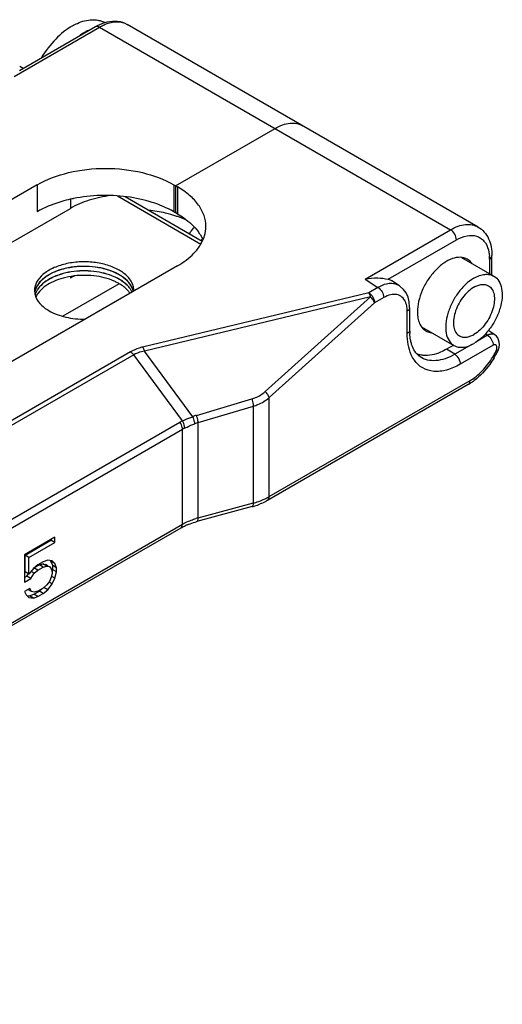
# Model space of a CAD drawing. Units: millimetres. Extents: x 0 to 210, y 0 to 297.
# Drawn here: x 118 to 126, y 238 to 256 of the extents above; entities that cross this region are included whole.
import ezdxf

# ---------------------------------------------------------------- set-up
doc = ezdxf.new("R2010")
doc.units = ezdxf.units.MM
doc.header["$LTSCALE"] = 19.36
doc.layers.add('COMPONENTI_DI_ASSIEME', color=7, linetype='CONTINUOUS')

msp = doc.modelspace()

# ---------------------------------------------------------------- linework, layer by layer
at = {"layer": 'COMPONENTI_DI_ASSIEME', "color": 9, "linetype": 'Continuous'}
for p, q in [((117.519, 255.143), (119.07, 256.039)), ((119.07, 256.039), (125.434, 252.364)), ((117.938, 253.181), (117.938, 252.691)), ((120.413, 253.181), (120.413, 252.691)), ((120.484, 253.14), (120.484, 252.65)), ((118.539, 252.916), (118.539, 252.752)), ((119.393, 252.978), (120.905, 252.105)), ((123.883, 251.469), (125.434, 252.364)), ((124.302, 251.466), (125.54, 252.181)), ((126.141, 251.834), (126.141, 251.569)), ((118.539, 251.517), (118.539, 251.487)), ((123.883, 251.469), (124.117, 251.319)), ((124.117, 251.319), (123.949, 251.222)), ((123.949, 251.222), (119.848, 250.237)), ((123.983, 251.151), (119.882, 250.166)), ((122.073, 249.434), (123.983, 251.151)), ((124.223, 251.135), (124.055, 251.038)), ((122.146, 249.321), (124.055, 251.038)), ((124.648, 250.482), (124.648, 250.89)), ((126.105, 250.451), (125.895, 250.329)), ((126.105, 250.451), (126.071, 250.474)), ((125.821, 250.286), (125.51, 250.107)), ((126.206, 250.27), (125.61, 249.927)), ((119.628, 250.152), (101.74, 239.824)), ((119.688, 250.097), (101.799, 239.769)), ((120.57, 248.9), (119.688, 250.097)), ((120.759, 248.976), (119.882, 250.166)), ((125.51, 250.107), (125.363, 250.201)), ((122.146, 247.527), (125.787, 249.629)), ((120.826, 249), (121.832, 249.298)), ((120.856, 248.87), (121.861, 249.168)), ((121.861, 247.412), (121.861, 249.168)), ((122.146, 247.527), (122.146, 249.321)), ((105.571, 240.242), (120.525, 248.876)), ((120.856, 247.141), (120.856, 248.87)), ((105.618, 240.114), (120.571, 248.747)), ((120.571, 247.026), (120.571, 248.747)), ((120.856, 247.141), (121.861, 247.412)), ((105.618, 238.393), (120.571, 247.026))]:
    msp.add_line(p, q, dxfattribs=at)
at = {"layer": 'COMPONENTI_DI_ASSIEME', "color": 7, "linetype": 'Continuous'}
for p, q in [((117.619, 255.252), (118.995, 256.046)), ((125.934, 252.414), (119.57, 256.088)), ((117.685, 255.29), (117.62, 255.323)), ((120.448, 253.16), (122.252, 254.201)), ((117.938, 253.181), (113.872, 250.833)), ((120.413, 253.181), (120.484, 253.14)), ((120.448, 253.16), (120.448, 252.671)), ((119.534, 252.965), (120.931, 252.158)), ((113.445, 249.811), (118.539, 252.752)), ((120.413, 252.691), (120.484, 252.65)), ((120.466, 252.681), (120.448, 252.671)), ((125.634, 251.861), (126.22, 251.523)), ((126.185, 251.543), (126.185, 251.895)), ((120.484, 251.711), (116.418, 249.364)), ((119.425, 251.386), (118.403, 250.795)), ((124.369, 251.436), (124.302, 251.466)), ((124.507, 251.347), (124.369, 251.436)), ((124.692, 250.951), (124.692, 250.962)), ((124.692, 250.952), (124.692, 250.543)), ((124.909, 250.605), (125.495, 250.267)), ((126.237, 250.459), (126.128, 250.534)), ((126.237, 250.459), (126.237, 250.459)), ((125.491, 250.275), (125.363, 250.201)), ((126.32, 250.284), (126.317, 250.329)), ((126.29, 250.166), (126.302, 250.194)), ((125.756, 249.56), (122.114, 247.458)), ((121.837, 247.345), (120.831, 247.075)), ((120.54, 246.957), (105.587, 238.324)), ((118.258, 246.793), (117.707, 246.474)), ((117.717, 246.466), (118.187, 246.738)), ((117.788, 246.426), (118.258, 246.697)), ((118.187, 246.738), (118.187, 246.752)), ((118.258, 246.697), (118.187, 246.738)), ((118.258, 246.697), (118.258, 246.793)), ((117.707, 246.474), (117.707, 245.978)), ((117.717, 246.161), (117.717, 246.466)), ((117.788, 246.426), (117.717, 246.466)), ((117.788, 246.12), (117.788, 246.426)), ((118.047, 246.346), (117.95, 246.29)), ((117.977, 246.291), (118.041, 246.31)), ((118.112, 246.269), (118.041, 246.31)), ((118.041, 246.31), (118.09, 246.299)), ((118.128, 246.374), (118.047, 246.346)), ((118.209, 246.363), (118.128, 246.374)), ((118.187, 246.356), (118.175, 246.368)), ((118.22, 246.279), (118.187, 246.356)), ((118.258, 246.315), (118.187, 246.356)), ((118.258, 246.315), (118.209, 246.363)), ((118.29, 246.238), (118.258, 246.315)), ((117.788, 246.12), (117.717, 246.161)), ((117.869, 246.224), (117.788, 246.12)), ((117.82, 246.043), (117.885, 246.138)), ((117.885, 246.138), (117.828, 246.171)), ((117.95, 246.29), (117.869, 246.224)), ((117.95, 246.194), (117.879, 246.235)), ((117.885, 246.138), (117.95, 246.194)), ((117.891, 246.242), (117.977, 246.291)), ((117.95, 246.194), (118.047, 246.25)), ((118.047, 246.25), (117.977, 246.291)), ((118.047, 246.25), (118.112, 246.269)), ((118.139, 246.271), (118.09, 246.299)), ((118.112, 246.269), (118.161, 246.259)), ((118.161, 246.259), (118.193, 246.22)), ((118.193, 246.22), (118.209, 246.172)), ((118.209, 246.134), (118.193, 246.067)), ((118.209, 246.172), (118.209, 246.134)), ((118.211, 246.172), (118.22, 246.202)), ((118.22, 246.202), (118.22, 246.279)), ((118.29, 246.238), (118.22, 246.279)), ((118.29, 246.162), (118.22, 246.202)), ((118.258, 246.047), (118.29, 246.162)), ((118.29, 246.162), (118.29, 246.238)), ((117.707, 246.059), (117.75, 246.084)), ((117.707, 245.978), (117.82, 246.043)), ((117.75, 246.084), (117.779, 246.126)), ((117.82, 246.043), (117.75, 246.084)), ((118.161, 245.991), (118.112, 245.925)), ((118.209, 245.943), (118.152, 245.976)), ((118.193, 246.067), (118.161, 245.991)), ((118.258, 246.047), (118.201, 246.08)), ((118.209, 245.943), (118.258, 246.047)), ((117.804, 245.862), (117.707, 245.806)), ((117.707, 245.806), (117.739, 245.748)), ((117.837, 245.804), (117.766, 245.845)), ((117.837, 245.804), (117.804, 245.862)), ((117.885, 245.794), (117.837, 245.804)), ((117.879, 245.757), (117.977, 245.814)), ((117.95, 245.812), (117.885, 245.794)), ((118.047, 245.868), (117.95, 245.812)), ((117.95, 245.717), (118.047, 245.773)), ((117.977, 245.814), (118.035, 245.861)), ((118.047, 245.773), (117.977, 245.814)), ((118.112, 245.925), (118.047, 245.868)), ((118.047, 245.773), (118.128, 245.839)), ((118.128, 245.839), (118.058, 245.879)), ((118.128, 245.839), (118.209, 245.943)), ((117.739, 245.748), (117.788, 245.699)), ((117.751, 245.736), (117.798, 245.73)), ((117.788, 245.699), (117.869, 245.689)), ((117.798, 245.73), (117.879, 245.757)), ((117.869, 245.689), (117.798, 245.73)), ((117.869, 245.689), (117.95, 245.717)), ((117.95, 245.717), (117.879, 245.757))]:
    msp.add_line(p, q, dxfattribs=at)
for points in [[(124.692, 250.962), (124.684, 251.055), (124.663, 251.141), (124.628, 251.218), (124.581, 251.283), (124.522, 251.337), (124.506, 251.348)], [(126.317, 250.329), (126.306, 250.369), (126.289, 250.405), (126.265, 250.435), (126.237, 250.459)], [(126.302, 250.194), (126.315, 250.239), (126.32, 250.284)]]:
    msp.add_lwpolyline(points, dxfattribs=at)
for centre, radius, start, end in [((118.963, 255.771), 0.399, 60.0746, 71.0549), ((119.299, 255.051), 1.023, 115.1769, 120.0223), ((119.118, 250.352), 2.63, 102.1003, 103.5587), ((119.129, 250.302), 2.682, 101.4183, 102.103), ((120.196, 251.843), 0.822, 31.2552, 36.0437), ((121.297, 251.976), 0.431, 148.2822, 153.4601), ((119.281, 250.2), 1.485, 116.4988, 119.9655), ((118.945, 250.709), 0.968, 62.4033, 66.1944), ((118.945, 250.627), 0.968, 62.4062, 66.1944), ((118.945, 250.624), 0.969, 62.4618, 66.1932), ((118.988, 250.707), 0.875, 60.0175, 62.4412), ((118.988, 250.792), 0.874, 60.0167, 62.3808), ((118.988, 250.71), 0.874, 60.0167, 62.3837), ((119.023, 250.934), 0.804, 56.758, 60.0238), ((119.024, 250.853), 0.803, 56.672, 60.025), ((119.023, 250.85), 0.804, 56.758, 60.0238), ((119.064, 250.996), 0.731, 53.0101, 56.7669), ((119.064, 250.912), 0.731, 53.0101, 56.7669), ((119.064, 250.915), 0.73, 53.0086, 56.6781), ((118.946, 250.546), 0.967, 62.3477, 66.1956), ((118.989, 250.629), 0.873, 60.0159, 62.3232), ((119.023, 250.771), 0.804, 56.758, 60.0238), ((119.023, 250.768), 0.805, 56.8396, 60.0226), ((119.063, 250.83), 0.731, 53.0116, 56.8512), ((119.064, 250.832), 0.731, 53.0101, 56.7669), ((118.191, 251.264), 0.302, 180.0256, 187.819), ((118.2, 251.18), 0.311, 167.1414, 172.183), ((118.2, 251.178), 0.311, 167.1422, 171.9839), ((118.202, 251.265), 0.313, 187.8375, 194.7346), ((118.242, 251.003), 0.355, 155.0982, 157.1786), ((119.264, 250.961), 0.439, 35.1239, 35.6565), ((119.37, 251.176), 0.32, 12.891, 15.0642), ((119.37, 251.179), 0.319, 12.5293, 14.7127), ((119.39, 251.263), 0.299, 357.7002, 0.0029), ((125.761, 250.543), 1.069, 179.9742, 183.1966), ((124.793, 250.938), 1.397, 343.1327, 344.657), ((124.835, 250.873), 1.618, 329.0797, 333.7346), ((124.868, 250.857), 1.581, 333.747, 334.107), ((125.26, 250.419), 0.992, 300.0331, 303.6803), ((125.202, 250.506), 1.096, 303.6742, 307.0461), ((121.518, 248.545), 1.241, 286.8092, 291.9587), ((121.488, 248.64), 1.341, 285.0628, 286.8559), ((121.115, 245.934), 1.174, 112.0138, 114.5374)]:
    msp.add_arc(centre, radius, start, end, dxfattribs=at)
at = {"layer": 'COMPONENTI_DI_ASSIEME', "color": 9, "linetype": 'Continuous'}
for centre, radius, start, end in [((119.71, 250.305), 2.425, 72.6479, 74.4194), ((119.735, 250.387), 2.339, 71.666, 72.6435), ((119.762, 250.468), 2.254, 69.9978, 71.6705), ((119.812, 250.601), 2.112, 66.6833, 70.0144), ((125.394, 251.834), 0.747, 359.9545, 4.5015), ((124.943, 250.811), 1.466, 329.0244, 334.0893), ((121.07, 248.18), 0.855, 106.5319, 111.3356), ((120.853, 248.307), 0.657, 115.52, 119.9874), ((121.057, 248.201), 0.698, 106.7535, 111.8843), ((120.84, 248.282), 0.537, 115.2402, 119.9893), ((121.654, 248.379), 0.984, 297.1731, 299.979), ((121.22, 245.786), 1.403, 105.0627, 106.7783)]:
    msp.add_arc(centre, radius, start, end, dxfattribs=at)
at = {"layer": 'COMPONENTI_DI_ASSIEME', "color": 7, "linetype": 'Continuous'}
for points, knots in [([(118.575, 256.059), (118.605, 256.076), (118.717, 256.134), (118.843, 256.17), (118.935, 256.172)], [0, 0, 0, 0, 0.273651, 1, 1, 1, 1]), ([(118.935, 256.172), (118.942, 256.172), (118.969, 256.172), (118.995, 256.17), (119.015, 256.167)], [0, 0, 0, 0, 0.255185, 1, 1, 1, 1]), ([(119.102, 256.099), (119.11, 256.102), (119.145, 256.115), (119.18, 256.126), (119.207, 256.132)], [0, 0, 0, 0, 0.254017, 1, 1, 1, 1]), ([(119.207, 256.132), (119.268, 256.147), (119.394, 256.157), (119.517, 256.119), (119.57, 256.088)], [0, 0, 0, 0, 0.508563, 1, 1, 1, 1]), ([(118.575, 256.059), (118.464, 255.995), (118.253, 255.821), (118.088, 255.605), (118.014, 255.484)], [0, 0, 0, 0, 0.474262, 1, 1, 1, 1]), ([(118.995, 256.046), (119.003, 256.051), (119.038, 256.07), (119.074, 256.087), (119.102, 256.099)], [0, 0, 0, 0, 0.254362, 1, 1, 1, 1]), ([(118.787, 255.936), (118.78, 255.933), (118.754, 255.917), (118.729, 255.901), (118.71, 255.888)], [0, 0, 0, 0, 0.245308, 1, 1, 1, 1]), ([(122.252, 254.201), (122.295, 254.227), (122.383, 254.268), (122.517, 254.301), (122.643, 254.298), (122.719, 254.27), (122.752, 254.251)], [0, 0, 0, 0, 0.2897, 0.549084, 0.782214, 1, 1, 1, 1]), ([(117.938, 253.181), (118.114, 253.282), (118.522, 253.43), (119.176, 253.501), (119.829, 253.43), (120.237, 253.282), (120.413, 253.181)], [0, 0, 0, 0, 0.237224, 0.499999, 0.762775, 1, 1, 1, 1]), ([(120.996, 252.426), (120.996, 252.492), (120.972, 252.631), (120.866, 252.825), (120.7, 253), (120.561, 253.096), (120.484, 253.14)], [0, 0, 0, 0, 0.217775, 0.450934, 0.710226, 1, 1, 1, 1]), ([(119.275, 252.985), (119.141, 252.968), (118.886, 252.914), (118.646, 252.814), (118.539, 252.752)], [0, 0, 0, 0, 0.523472, 1, 1, 1, 1]), ([(120.413, 252.691), (120.29, 252.762), (120.013, 252.879), (119.404, 253.009), (118.914, 252.994), (118.598, 252.93)], [0, 0, 0, 0, 0.228903, 0.480234, 1, 1, 1, 1]), ([(118.501, 252.909), (118.449, 252.896), (118.255, 252.843), (118.067, 252.765), (117.938, 252.691)], [0, 0, 0, 0, 0.263877, 1, 1, 1, 1]), ([(120.484, 252.65), (120.523, 252.628), (120.663, 252.539), (120.789, 252.424), (120.86, 252.327)], [0, 0, 0, 0, 0.27116, 1, 1, 1, 1]), ([(120.952, 252.201), (120.96, 252.219), (120.985, 252.291), (120.996, 252.369), (120.996, 252.426)], [0, 0, 0, 0, 0.255815, 1, 1, 1, 1]), ([(125.934, 252.414), (125.975, 252.39), (126.051, 252.327), (126.159, 252.156), (126.185, 251.999), (126.185, 251.895)], [0, 0, 0, 0, 0.238197, 0.480294, 1, 1, 1, 1]), ([(120.484, 251.711), (120.591, 251.773), (120.778, 251.91), (120.914, 252.103), (120.952, 252.201)], [0, 0, 0, 0, 0.539653, 1, 1, 1, 1]), ([(125.738, 251.83), (125.7, 251.852), (125.606, 251.876), (125.455, 251.845), (125.3, 251.761), (125.152, 251.629), (125.021, 251.462), (124.917, 251.271), (124.85, 251.073), (124.833, 250.938), (124.833, 250.874)], [0, 0, 0, 0, 0.086935, 0.186406, 0.303796, 0.43761, 0.582115, 0.729424, 0.871187, 1, 1, 1, 1]), ([(119.425, 251.631), (119.359, 251.669), (119.208, 251.732), (118.962, 251.781), (118.702, 251.788), (118.449, 251.752), (118.223, 251.677), (118.043, 251.567), (117.92, 251.428), (117.889, 251.315), (117.889, 251.263)], [0, 0, 0, 0, 0.128828, 0.270565, 0.417884, 0.562386, 0.696202, 0.813595, 0.913066, 1, 1, 1, 1]), ([(119.425, 251.547), (119.363, 251.583), (119.221, 251.643), (118.991, 251.693), (118.745, 251.705), (118.503, 251.679), (118.282, 251.617), (118.097, 251.522), (117.96, 251.4), (117.908, 251.297), (117.897, 251.247)], [0, 0, 0, 0, 0.126025, 0.264356, 0.408696, 0.551724, 0.686345, 0.806902, 0.910697, 1, 1, 1, 1]), ([(119.336, 251.594), (119.21, 251.65), (118.928, 251.714), (118.573, 251.699), (118.304, 251.626), (118.094, 251.527), (117.962, 251.409), (117.92, 251.316)], [0, 0, 0, 0, 0.266958, 0.548445, 0.68129, 0.8024, 1, 1, 1, 1]), ([(125.818, 251.757), (125.813, 251.765), (125.79, 251.793), (125.761, 251.816), (125.738, 251.83)], [0, 0, 0, 0, 0.256911, 1, 1, 1, 1]), ([(119.336, 251.513), (119.219, 251.564), (118.957, 251.628), (118.624, 251.622), (118.367, 251.564), (118.155, 251.481), (118.017, 251.382), (117.957, 251.299)], [0, 0, 0, 0, 0.260562, 0.537076, 0.669859, 0.793114, 1, 1, 1, 1]), ([(119.336, 251.511), (119.219, 251.562), (118.957, 251.626), (118.624, 251.62), (118.367, 251.562), (118.155, 251.479), (118.017, 251.38), (117.957, 251.297)], [0, 0, 0, 0, 0.260562, 0.537076, 0.669859, 0.793114, 1, 1, 1, 1]), ([(119.336, 251.431), (119.219, 251.483), (118.957, 251.546), (118.624, 251.54), (118.367, 251.482), (118.155, 251.4), (118.017, 251.3), (117.957, 251.217)], [0, 0, 0, 0, 0.260562, 0.537076, 0.669859, 0.793114, 1, 1, 1, 1]), ([(119.689, 251.263), (119.689, 251.292), (119.68, 251.35), (119.629, 251.467), (119.558, 251.538), (119.503, 251.579)], [0, 0, 0, 0, 0.225755, 0.462788, 1, 1, 1, 1]), ([(119.658, 251.316), (119.65, 251.333), (119.611, 251.403), (119.553, 251.461), (119.503, 251.498)], [0, 0, 0, 0, 0.230881, 1, 1, 1, 1]), ([(119.678, 251.259), (119.666, 251.304), (119.619, 251.394), (119.546, 251.464), (119.503, 251.495)], [0, 0, 0, 0, 0.466096, 1, 1, 1, 1]), ([(123.883, 251.469), (123.958, 251.485), (124.099, 251.499), (124.241, 251.484), (124.302, 251.466)], [0, 0, 0, 0, 0.548008, 1, 1, 1, 1]), ([(125.858, 251.487), (125.804, 251.456), (125.7, 251.375), (125.567, 251.224), (125.457, 251.045), (125.38, 250.854), (125.342, 250.667), (125.345, 250.496), (125.394, 250.355), (125.459, 250.288), (125.495, 250.267)], [0, 0, 0, 0, 0.128672, 0.270635, 0.417909, 0.562398, 0.696219, 0.813635, 0.913085, 1, 1, 1, 1]), ([(125.858, 251.487), (125.89, 251.505), (125.953, 251.535), (126.05, 251.559), (126.141, 251.556), (126.196, 251.536), (126.22, 251.523)], [0, 0, 0, 0, 0.288745, 0.548766, 0.782281, 1, 1, 1, 1]), ([(126.22, 251.523), (126.257, 251.502), (126.322, 251.434), (126.37, 251.293), (126.374, 251.123), (126.336, 250.935), (126.259, 250.744), (126.149, 250.565), (126.015, 250.414), (125.911, 250.334), (125.858, 250.303)], [0, 0, 0, 0, 0.086915, 0.186365, 0.303781, 0.437602, 0.582091, 0.729365, 0.871328, 1, 1, 1, 1]), ([(117.92, 251.316), (117.917, 251.311), (117.908, 251.289), (117.9, 251.267), (117.897, 251.25)], [0, 0, 0, 0, 0.254733, 1, 1, 1, 1]), ([(119.62, 251.217), (119.609, 251.233), (119.554, 251.3), (119.483, 251.353), (119.425, 251.386)], [0, 0, 0, 0, 0.230101, 1, 1, 1, 1]), ([(119.62, 251.299), (119.613, 251.309), (119.579, 251.353), (119.537, 251.39), (119.503, 251.416)], [0, 0, 0, 0, 0.236363, 1, 1, 1, 1]), ([(119.62, 251.297), (119.613, 251.307), (119.579, 251.351), (119.537, 251.388), (119.503, 251.414)], [0, 0, 0, 0, 0.236363, 1, 1, 1, 1]), ([(125.858, 251.323), (125.819, 251.301), (125.744, 251.243), (125.647, 251.133), (125.567, 251.004), (125.512, 250.866), (125.484, 250.73), (125.487, 250.606), (125.521, 250.504), (125.569, 250.455), (125.595, 250.44)], [0, 0, 0, 0, 0.128531, 0.270629, 0.417984, 0.562392, 0.696259, 0.813599, 0.913115, 1, 1, 1, 1]), ([(125.858, 251.323), (125.881, 251.337), (125.927, 251.358), (125.997, 251.375), (126.063, 251.374), (126.103, 251.359), (126.12, 251.349)], [0, 0, 0, 0, 0.288094, 0.548172, 0.782163, 1, 1, 1, 1]), ([(126.12, 251.349), (126.146, 251.334), (126.194, 251.286), (126.229, 251.183), (126.232, 251.06), (126.204, 250.924), (126.148, 250.786), (126.069, 250.656), (125.972, 250.547), (125.897, 250.488), (125.858, 250.466)], [0, 0, 0, 0, 0.086885, 0.186401, 0.303741, 0.437608, 0.582016, 0.729371, 0.871469, 1, 1, 1, 1]), ([(117.899, 251.185), (117.914, 251.128), (117.984, 251.011), (118.091, 250.932), (118.152, 250.896)], [0, 0, 0, 0, 0.455864, 1, 1, 1, 1]), ([(117.957, 251.299), (117.954, 251.294), (117.94, 251.273), (117.927, 251.251), (117.92, 251.234)], [0, 0, 0, 0, 0.256454, 1, 1, 1, 1]), ([(117.957, 251.297), (117.954, 251.292), (117.94, 251.271), (117.927, 251.249), (117.92, 251.232)], [0, 0, 0, 0, 0.256454, 1, 1, 1, 1]), ([(117.957, 251.217), (117.954, 251.212), (117.94, 251.191), (117.927, 251.17), (117.92, 251.153)], [0, 0, 0, 0, 0.256454, 1, 1, 1, 1]), ([(119.658, 251.234), (119.656, 251.24), (119.645, 251.262), (119.631, 251.284), (119.62, 251.299)], [0, 0, 0, 0, 0.244097, 1, 1, 1, 1]), ([(119.657, 251.234), (119.655, 251.239), (119.644, 251.261), (119.631, 251.282), (119.62, 251.297)], [0, 0, 0, 0, 0.244211, 1, 1, 1, 1]), ([(118.152, 250.896), (118.246, 250.842), (118.463, 250.765), (118.691, 250.742), (118.81, 250.744)], [0, 0, 0, 0, 0.474486, 1, 1, 1, 1]), ([(124.833, 250.874), (124.833, 250.836), (124.838, 250.764), (124.868, 250.665), (124.917, 250.584), (124.963, 250.545), (124.988, 250.531)], [0, 0, 0, 0, 0.289541, 0.549114, 0.782258, 1, 1, 1, 1]), ([(124.714, 250.336), (124.712, 250.347), (124.701, 250.396), (124.696, 250.445), (124.694, 250.483)], [0, 0, 0, 0, 0.236905, 1, 1, 1, 1]), ([(124.988, 250.531), (125.011, 250.517), (125.046, 250.504), (125.082, 250.499), (125.091, 250.498)], [0, 0, 0, 0, 0.743042, 1, 1, 1, 1]), ([(125.595, 250.44), (125.613, 250.43), (125.652, 250.415), (125.719, 250.414), (125.789, 250.431), (125.835, 250.453), (125.858, 250.466)], [0, 0, 0, 0, 0.217837, 0.451828, 0.711906, 1, 1, 1, 1]), ([(124.741, 250.249), (124.738, 250.256), (124.728, 250.284), (124.719, 250.313), (124.714, 250.336)], [0, 0, 0, 0, 0.239768, 1, 1, 1, 1]), ([(124.882, 250.061), (124.852, 250.081), (124.794, 250.137), (124.756, 250.209), (124.741, 250.249)], [0, 0, 0, 0, 0.458403, 1, 1, 1, 1]), ([(125.495, 250.267), (125.519, 250.253), (125.574, 250.233), (125.666, 250.231), (125.763, 250.254), (125.826, 250.284), (125.858, 250.303)], [0, 0, 0, 0, 0.217719, 0.451234, 0.711255, 1, 1, 1, 1]), ([(124.939, 250.087), (124.928, 250.088), (124.887, 250.093), (124.847, 250.103), (124.819, 250.114)], [0, 0, 0, 0, 0.25586, 1, 1, 1, 1]), ([(125.363, 250.201), (125.327, 250.18), (125.196, 250.113), (125.044, 250.077), (124.939, 250.087)], [0, 0, 0, 0, 0.279591, 1, 1, 1, 1]), ([(126.223, 250.042), (126.199, 250.001), (126.098, 249.849), (125.97, 249.713), (125.862, 249.631)], [0, 0, 0, 0, 0.25916, 1, 1, 1, 1]), ([(122.114, 247.458), (122.104, 247.452), (122.061, 247.428), (122.017, 247.408), (121.982, 247.394)], [0, 0, 0, 0, 0.24476, 1, 1, 1, 1]), ([(120.675, 247.022), (120.687, 247.027), (120.738, 247.047), (120.791, 247.064), (120.831, 247.075)], [0, 0, 0, 0, 0.242762, 1, 1, 1, 1]), ([(120.54, 246.957), (120.547, 246.961), (120.575, 246.977), (120.605, 246.992), (120.627, 247.002)], [0, 0, 0, 0, 0.243039, 1, 1, 1, 1])]:
    msp.add_open_spline(points, degree=3, knots=knots, dxfattribs=at)
for points in [[(119.015, 256.167), (119.041, 256.163), (119.068, 256.157), (119.093, 256.149)], [(120.898, 252.269), (120.915, 252.241), (120.931, 252.211), (120.944, 252.181)], [(119.679, 251.26), (119.674, 251.279), (119.667, 251.298), (119.658, 251.316)], [(117.92, 251.234), (117.912, 251.217), (117.905, 251.2), (117.9, 251.182)], [(117.92, 251.232), (117.912, 251.216), (117.905, 251.198), (117.9, 251.181)]]:
    msp.add_open_spline(points, degree=3, dxfattribs=at)
at = {"layer": 'COMPONENTI_DI_ASSIEME', "color": 9, "linetype": 'Continuous'}
for points, knots in [([(119.172, 256.089), (119.24, 256.117), (119.375, 256.152), (119.515, 256.119), (119.57, 256.088)], [0, 0, 0, 0, 0.538285, 1, 1, 1, 1]), ([(118.995, 256.046), (119.005, 256.052), (119.032, 256.056), (119.057, 256.046), (119.07, 256.039)], [0, 0, 0, 0, 0.449252, 1, 1, 1, 1]), ([(119.07, 256.039), (119.078, 256.043), (119.111, 256.062), (119.146, 256.078), (119.172, 256.089)], [0, 0, 0, 0, 0.256924, 1, 1, 1, 1]), ([(120.361, 252.641), (120.329, 252.65), (120.196, 252.684), (120.061, 252.708), (119.959, 252.72)], [0, 0, 0, 0, 0.244798, 1, 1, 1, 1]), ([(120.7, 252.291), (120.706, 252.302), (120.73, 252.346), (120.762, 252.385), (120.789, 252.41)], [0, 0, 0, 0, 0.256081, 1, 1, 1, 1]), ([(125.434, 252.364), (125.477, 252.39), (125.565, 252.431), (125.699, 252.464), (125.825, 252.46), (125.901, 252.433), (125.934, 252.414)], [0, 0, 0, 0, 0.2897, 0.549084, 0.782214, 1, 1, 1, 1]), ([(125.54, 252.181), (125.54, 252.217), (125.515, 252.289), (125.465, 252.346), (125.434, 252.364)], [0, 0, 0, 0, 0.500001, 1, 1, 1, 1]), ([(125.54, 252.181), (125.599, 252.215), (125.718, 252.266), (125.879, 252.265), (125.981, 252.217), (126.067, 252.141), (126.105, 252.058), (126.12, 252.001)], [0, 0, 0, 0, 0.287554, 0.527395, 0.639015, 0.751847, 1, 1, 1, 1]), ([(126.12, 252.001), (126.123, 251.992), (126.131, 251.957), (126.136, 251.92), (126.138, 251.893)], [0, 0, 0, 0, 0.241051, 1, 1, 1, 1]), ([(126.141, 251.834), (126.153, 251.841), (126.174, 251.857), (126.185, 251.883), (126.185, 251.895)], [0, 0, 0, 0, 0.550752, 1, 1, 1, 1]), ([(124.323, 251.388), (124.306, 251.387), (124.234, 251.375), (124.166, 251.346), (124.117, 251.319)], [0, 0, 0, 0, 0.230518, 1, 1, 1, 1]), ([(124.117, 251.319), (124.149, 251.3), (124.199, 251.243), (124.223, 251.171), (124.223, 251.135)], [0, 0, 0, 0, 0.499999, 1, 1, 1, 1]), ([(124.506, 251.348), (124.48, 251.364), (124.42, 251.389), (124.355, 251.391), (124.323, 251.388)], [0, 0, 0, 0, 0.482978, 1, 1, 1, 1]), ([(123.949, 251.222), (123.981, 251.203), (124.031, 251.146), (124.055, 251.074), (124.055, 251.038)], [0, 0, 0, 0, 0.500233, 1, 1, 1, 1]), ([(123.983, 251.151), (123.981, 251.158), (123.972, 251.182), (123.96, 251.206), (123.949, 251.222)], [0, 0, 0, 0, 0.282762, 1, 1, 1, 1]), ([(124.055, 251.038), (124.05, 251.058), (124.029, 251.098), (124, 251.133), (123.983, 251.151)], [0, 0, 0, 0, 0.457544, 1, 1, 1, 1]), ([(124.616, 251.059), (124.601, 251.091), (124.56, 251.151), (124.457, 251.198), (124.338, 251.19), (124.262, 251.157), (124.223, 251.135)], [0, 0, 0, 0, 0.23632, 0.460313, 0.707808, 1, 1, 1, 1]), ([(124.648, 250.89), (124.648, 250.901), (124.647, 250.94), (124.641, 250.98), (124.634, 251.008)], [0, 0, 0, 0, 0.263252, 1, 1, 1, 1]), ([(124.692, 250.951), (124.692, 250.94), (124.682, 250.914), (124.661, 250.897), (124.648, 250.89)], [0, 0, 0, 0, 0.449888, 1, 1, 1, 1]), ([(124.692, 250.543), (124.692, 250.532), (124.682, 250.506), (124.661, 250.489), (124.648, 250.482)], [0, 0, 0, 0, 0.449212, 1, 1, 1, 1]), ([(124.777, 250.001), (124.755, 250.032), (124.673, 250.179), (124.648, 250.352), (124.648, 250.482)], [0, 0, 0, 0, 0.224528, 1, 1, 1, 1]), ([(126.105, 250.451), (126.135, 250.431), (126.182, 250.375), (126.206, 250.305), (126.206, 250.27)], [0, 0, 0, 0, 0.503306, 1, 1, 1, 1]), ([(126.237, 250.459), (126.223, 250.468), (126.186, 250.479), (126.15, 250.47), (126.131, 250.463)], [0, 0, 0, 0, 0.457983, 1, 1, 1, 1]), ([(119.848, 250.237), (119.828, 250.232), (119.752, 250.211), (119.678, 250.181), (119.628, 250.152)], [0, 0, 0, 0, 0.263567, 1, 1, 1, 1]), ([(119.848, 250.237), (119.852, 250.232), (119.866, 250.21), (119.876, 250.185), (119.882, 250.166)], [0, 0, 0, 0, 0.212785, 1, 1, 1, 1]), ([(126.276, 250.221), (126.277, 250.238), (126.274, 250.267), (126.242, 250.282), (126.227, 250.279), (126.219, 250.276)], [0, 0, 0, 0, 0.527534, 0.747491, 1, 1, 1, 1]), ([(119.628, 250.152), (119.634, 250.149), (119.656, 250.134), (119.675, 250.114), (119.688, 250.097)], [0, 0, 0, 0, 0.231229, 1, 1, 1, 1]), ([(119.882, 250.166), (119.865, 250.162), (119.797, 250.147), (119.732, 250.123), (119.688, 250.097)], [0, 0, 0, 0, 0.264002, 1, 1, 1, 1]), ([(125.51, 250.107), (125.454, 250.075), (125.344, 250.023), (125.174, 249.985), (125.016, 249.994), (124.922, 250.034), (124.882, 250.061)], [0, 0, 0, 0, 0.290857, 0.549815, 0.781947, 1, 1, 1, 1]), ([(125.51, 250.107), (125.54, 250.088), (125.587, 250.031), (125.61, 249.962), (125.61, 249.927)], [0, 0, 0, 0, 0.503305, 1, 1, 1, 1]), ([(125.787, 249.629), (125.869, 249.676), (126.025, 249.806), (126.146, 249.967), (126.2, 250.057)], [0, 0, 0, 0, 0.47438, 1, 1, 1, 1]), ([(126.261, 250.17), (126.263, 250.175), (126.27, 250.191), (126.275, 250.208), (126.276, 250.221)], [0, 0, 0, 0, 0.262249, 1, 1, 1, 1]), ([(126.29, 250.166), (126.289, 250.164), (126.276, 250.166), (126.268, 250.168), (126.261, 250.17)], [0, 0, 0, 0, 0.290163, 1, 1, 1, 1]), ([(125.61, 249.927), (125.532, 249.881), (125.377, 249.812), (125.136, 249.782), (124.921, 249.844), (124.817, 249.944), (124.777, 250.001)], [0, 0, 0, 0, 0.293847, 0.547047, 0.773497, 1, 1, 1, 1]), ([(125.756, 249.56), (125.766, 249.566), (125.784, 249.588), (125.787, 249.615), (125.787, 249.629)], [0, 0, 0, 0, 0.44925, 1, 1, 1, 1]), ([(121.832, 249.298), (121.854, 249.305), (121.942, 249.336), (122.022, 249.387), (122.073, 249.434)], [0, 0, 0, 0, 0.253756, 1, 1, 1, 1]), ([(122.146, 249.321), (122.14, 249.341), (122.119, 249.381), (122.091, 249.416), (122.073, 249.434)], [0, 0, 0, 0, 0.457751, 1, 1, 1, 1]), ([(121.861, 249.168), (121.861, 249.178), (121.856, 249.223), (121.844, 249.266), (121.832, 249.298)], [0, 0, 0, 0, 0.228084, 1, 1, 1, 1]), ([(121.861, 249.168), (121.888, 249.176), (121.99, 249.211), (122.084, 249.269), (122.146, 249.321)], [0, 0, 0, 0, 0.254872, 1, 1, 1, 1]), ([(120.856, 248.87), (120.855, 248.88), (120.851, 248.924), (120.839, 248.968), (120.826, 249)], [0, 0, 0, 0, 0.228084, 1, 1, 1, 1]), ([(120.571, 248.747), (120.571, 248.758), (120.566, 248.804), (120.546, 248.847), (120.525, 248.876)], [0, 0, 0, 0, 0.228892, 1, 1, 1, 1]), ([(120.57, 248.9), (120.585, 248.906), (120.647, 248.934), (120.71, 248.959), (120.759, 248.976)], [0, 0, 0, 0, 0.237325, 1, 1, 1, 1]), ([(120.611, 248.768), (120.611, 248.779), (120.608, 248.825), (120.589, 248.87), (120.57, 248.9)], [0, 0, 0, 0, 0.230868, 1, 1, 1, 1]), ([(120.611, 248.768), (120.625, 248.775), (120.687, 248.803), (120.749, 248.83), (120.797, 248.849)], [0, 0, 0, 0, 0.236868, 1, 1, 1, 1]), ([(120.797, 248.849), (120.796, 248.859), (120.789, 248.903), (120.774, 248.946), (120.759, 248.976)], [0, 0, 0, 0, 0.22601, 1, 1, 1, 1]), ([(121.837, 247.345), (121.845, 247.348), (121.861, 247.372), (121.861, 247.396), (121.861, 247.412)], [0, 0, 0, 0, 0.371407, 1, 1, 1, 1]), ([(121.861, 247.412), (121.874, 247.415), (121.925, 247.43), (121.975, 247.447), (122.012, 247.462)], [0, 0, 0, 0, 0.255533, 1, 1, 1, 1]), ([(122.012, 247.462), (122.02, 247.465), (122.051, 247.478), (122.081, 247.492), (122.103, 247.504)], [0, 0, 0, 0, 0.254716, 1, 1, 1, 1]), ([(122.114, 247.458), (122.125, 247.464), (122.142, 247.486), (122.146, 247.512), (122.146, 247.527)], [0, 0, 0, 0, 0.44925, 1, 1, 1, 1]), ([(120.54, 246.957), (120.55, 246.963), (120.568, 246.985), (120.571, 247.012), (120.571, 247.026)], [0, 0, 0, 0, 0.44925, 1, 1, 1, 1]), ([(120.571, 247.026), (120.582, 247.032), (120.625, 247.056), (120.67, 247.077), (120.705, 247.091)], [0, 0, 0, 0, 0.242526, 1, 1, 1, 1]), ([(120.705, 247.091), (120.714, 247.094), (120.75, 247.108), (120.787, 247.121), (120.815, 247.129)], [0, 0, 0, 0, 0.245558, 1, 1, 1, 1]), ([(120.831, 247.075), (120.84, 247.077), (120.855, 247.102), (120.856, 247.126), (120.856, 247.141)], [0, 0, 0, 0, 0.371407, 1, 1, 1, 1])]:
    msp.add_open_spline(points, degree=3, knots=knots, dxfattribs=at)
for points in [[(124.634, 251.008), (124.629, 251.025), (124.623, 251.042), (124.616, 251.059)], [(126.131, 250.463), (126.122, 250.459), (126.114, 250.455), (126.105, 250.451)], [(126.219, 250.276), (126.214, 250.275), (126.21, 250.273), (126.206, 250.27)]]:
    msp.add_open_spline(points, degree=3, dxfattribs=at)

doc.saveas('drawing.dxf')
